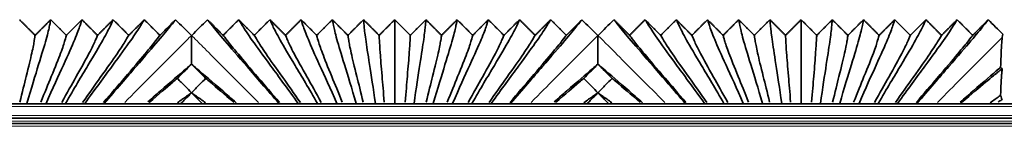
# Model space of a CAD drawing. Units: millimetres. Extents: x -51 to 4221, y 0 to 2970.
# Drawn here: x 3044 to 3112, y 996 to 1003 of the extents above; entities that cross this region are included whole.
import ezdxf

# ---------------------------------------------------------------- set-up
doc = ezdxf.new("R2010")
doc.units = ezdxf.units.MM
doc.layers.add('1', color=7, linetype='Continuous', true_color=0xffffff)

msp = doc.modelspace()

# ---------------------------------------------------------------- linework, layer by layer
at = {"layer": '1', "color": 155, "linetype": 'Continuous', "lineweight": 35, "true_color": 0x4c7299}
for p, q in [((3714.332, 997.67), (2131.589, 997.67)), ((3044.234, 997.67), (3044.249, 997.685)), ((3044.249, 997.685), (3044.264, 997.67)), ((3045.564, 997.67), (3045.579, 997.685)), ((3045.579, 997.685), (3045.594, 997.67)), ((3046.894, 997.67), (3046.909, 997.685)), ((3046.909, 997.685), (3046.924, 997.67)), ((3048.224, 997.67), (3048.239, 997.685)), ((3048.239, 997.685), (3048.254, 997.67)), ((3049.554, 997.67), (3049.569, 997.685)), ((3049.569, 997.685), (3049.584, 997.67)), ((3061.594, 997.67), (3061.609, 997.685)), ((3061.609, 997.685), (3061.624, 997.67)), ((3062.924, 997.67), (3062.939, 997.685)), ((3062.939, 997.685), (3062.954, 997.67)), ((3064.254, 997.67), (3064.269, 997.685)), ((3064.269, 997.685), (3064.284, 997.67)), ((3065.584, 997.67), (3065.599, 997.685)), ((3065.599, 997.685), (3065.614, 997.67)), ((3066.914, 997.67), (3066.929, 997.685)), ((3066.929, 997.685), (3066.944, 997.67)), ((3068.244, 997.67), (3068.259, 997.685)), ((3068.259, 997.685), (3068.274, 997.67)), ((3069.574, 997.67), (3069.589, 997.685)), ((3069.589, 997.685), (3069.604, 997.67)), ((3070.904, 997.67), (3070.919, 997.685)), ((3070.919, 997.685), (3070.934, 997.67)), ((3072.234, 997.67), (3072.249, 997.685)), ((3072.249, 997.685), (3072.264, 997.67)), ((3073.564, 997.67), (3073.579, 997.685)), ((3073.579, 997.685), (3073.594, 997.67)), ((3074.894, 997.67), (3074.909, 997.685)), ((3074.909, 997.685), (3074.924, 997.67)), ((3076.224, 997.67), (3076.239, 997.685)), ((3076.239, 997.685), (3076.254, 997.67)), ((3077.554, 997.67), (3077.569, 997.685)), ((3077.569, 997.685), (3077.584, 997.67)), ((3089.594, 997.67), (3089.609, 997.685)), ((3089.609, 997.685), (3089.624, 997.67)), ((3090.924, 997.67), (3090.939, 997.685)), ((3090.939, 997.685), (3090.954, 997.67)), ((3092.254, 997.67), (3092.269, 997.685)), ((3092.269, 997.685), (3092.284, 997.67)), ((3093.584, 997.67), (3093.599, 997.685)), ((3093.599, 997.685), (3093.614, 997.67)), ((3094.914, 997.67), (3094.929, 997.685)), ((3094.929, 997.685), (3094.944, 997.67)), ((3096.244, 997.67), (3096.259, 997.685)), ((3096.259, 997.685), (3096.274, 997.67)), ((3097.574, 997.67), (3097.589, 997.685)), ((3097.589, 997.685), (3097.604, 997.67)), ((3098.904, 997.67), (3098.919, 997.685)), ((3098.919, 997.685), (3098.934, 997.67)), ((3100.234, 997.67), (3100.249, 997.685)), ((3100.249, 997.685), (3100.264, 997.67)), ((3101.564, 997.67), (3101.579, 997.685)), ((3101.579, 997.685), (3101.594, 997.67)), ((3102.894, 997.67), (3102.909, 997.685)), ((3102.909, 997.685), (3102.924, 997.67)), ((3104.224, 997.67), (3104.239, 997.685)), ((3104.239, 997.685), (3104.254, 997.67)), ((3105.554, 997.67), (3105.569, 997.685)), ((3105.569, 997.685), (3105.584, 997.67)), ((3714.227, 996.67), (2131.589, 996.67)), ((3714.19, 996.32), (2973.688, 996.32))]:
    msp.add_line(p, q, dxfattribs=at)
at = {"layer": '1', "color": 155, "linetype": 'Continuous', "lineweight": 18, "true_color": 0x4c7299}
for p, q in [((3714.306, 997.47), (2131.589, 997.47)), ((3714.254, 996.87), (2131.589, 996.87)), ((3714.201, 996.47), (2131.589, 996.47)), ((3714.164, 996.12), (2973.557, 996.12))]:
    msp.add_line(p, q, dxfattribs=at)
at = {"layer": '1', "color": 155, "linetype": 'Continuous', "lineweight": 35, "true_color": 0x4c7299}
for points, degree in [([(3043.739, 1003.445), (3044.276, 1002.909), (3044.814, 1002.373)], 2), ([(3044.249, 997.685), (3044.548, 998.732), (3045.105, 1000.518), (3045.623, 1002.226), (3045.837, 1003.135), (3045.87, 1003.379), (3045.889, 1003.445)], 3), ([(3044.814, 1002.373), (3045.351, 1002.909), (3045.889, 1003.445)], 2), ([(3045.579, 997.685), (3046.02, 998.715), (3046.838, 1000.487), (3047.612, 1002.207), (3047.95, 1003.131), (3048.01, 1003.378), (3048.039, 1003.445)], 3), ([(3045.889, 1003.445), (3046.426, 1002.909), (3046.964, 1002.373)], 2), ([(3046.909, 997.685), (3047.484, 998.693), (3048.547, 1000.449), (3049.572, 1002.182), (3050.052, 1003.126), (3050.15, 1003.378), (3050.189, 1003.445)], 3), ([(3046.964, 1002.373), (3047.501, 1002.909), (3048.039, 1003.445)], 2), ([(3048.039, 1003.445), (3048.576, 1002.909), (3049.114, 1002.373)], 2), ([(3048.239, 997.685), (3048.94, 998.667), (3050.229, 1000.404), (3051.505, 1002.154), (3052.144, 1003.12), (3052.29, 1003.377), (3052.339, 1003.445)], 3), ([(3049.114, 1002.373), (3049.651, 1002.909), (3050.189, 1003.445)], 2), ([(3054.489, 1003.445), (3054.43, 1003.376), (3054.227, 1003.114), (3053.411, 1002.124), (3051.884, 1000.356), (3050.386, 998.639), (3049.569, 997.685)], 3), ([(3050.189, 1003.445), (3050.726, 1002.909), (3051.264, 1002.373)], 2), ([(3051.264, 1002.373), (3051.801, 1002.909), (3052.339, 1003.445)], 2), ([(3052.339, 1003.445), (3052.876, 1002.909), (3053.413, 1002.373)], 2), ([(3053.413, 1002.373), (3053.951, 1002.909), (3054.489, 1003.445)], 2), ([(3055.576, 1002.357), (3055.214, 1002.72), (3054.851, 1003.082), (3054.489, 1003.445)], 3), ([(3056.689, 1003.445), (3056.326, 1003.082), (3055.964, 1002.72), (3055.601, 1002.357)], 3), ([(3056.689, 1003.445), (3057.226, 1002.909), (3057.764, 1002.373)], 2), ([(3061.609, 997.685), (3060.791, 998.639), (3059.293, 1000.356), (3057.766, 1002.124), (3056.95, 1003.114), (3056.747, 1003.376), (3056.689, 1003.445)], 3), ([(3057.764, 1002.373), (3058.301, 1002.909), (3058.839, 1003.445)], 2), ([(3058.839, 1003.445), (3059.376, 1002.909), (3059.914, 1002.373)], 2), ([(3062.939, 997.685), (3062.237, 998.667), (3060.948, 1000.404), (3059.672, 1002.154), (3059.033, 1003.12), (3058.887, 1003.377), (3058.839, 1003.445)], 3), ([(3059.914, 1002.373), (3060.451, 1002.909), (3060.989, 1003.445)], 2), ([(3060.989, 1003.445), (3061.526, 1002.909), (3062.064, 1002.373)], 2), ([(3064.269, 997.685), (3063.693, 998.693), (3062.63, 1000.449), (3061.605, 1002.182), (3061.125, 1003.126), (3061.027, 1003.378), (3060.989, 1003.445)], 3), ([(3062.064, 1002.373), (3062.601, 1002.909), (3063.139, 1003.445)], 2), ([(3063.139, 1003.445), (3063.676, 1002.909), (3064.214, 1002.373)], 2), ([(3065.599, 997.685), (3065.157, 998.715), (3064.339, 1000.487), (3063.565, 1002.207), (3063.227, 1003.131), (3063.167, 1003.378), (3063.139, 1003.445)], 3), ([(3064.214, 1002.373), (3064.751, 1002.909), (3065.289, 1003.445)], 2), ([(3065.289, 1003.445), (3065.826, 1002.909), (3066.364, 1002.373)], 2), ([(3066.929, 997.685), (3066.629, 998.732), (3066.072, 1000.518), (3065.554, 1002.226), (3065.34, 1003.135), (3065.307, 1003.379), (3065.289, 1003.445)], 3), ([(3066.364, 1002.373), (3066.901, 1002.909), (3067.439, 1003.445)], 2), ([(3067.439, 1003.445), (3067.976, 1002.909), (3068.514, 1002.373)], 2), ([(3068.259, 997.685), (3068.107, 998.743), (3067.824, 1000.537), (3067.564, 1002.228), (3067.461, 1003.135), (3067.448, 1003.379), (3067.439, 1003.445)], 3), ([(3068.514, 1002.373), (3069.051, 1002.909), (3069.589, 1003.445)], 2), ([(3069.589, 997.685), (3069.589, 998.745), (3069.589, 1000.492), (3069.589, 1002.179), (3069.589, 1003.121), (3069.589, 1003.377), (3069.589, 1003.445)], 3), ([(3069.589, 1003.445), (3070.126, 1002.909), (3070.664, 1002.373)], 2), ([(3070.664, 1002.373), (3071.201, 1002.909), (3071.739, 1003.445)], 2), ([(3070.919, 997.685), (3071.07, 998.743), (3071.353, 1000.537), (3071.613, 1002.228), (3071.716, 1003.135), (3071.729, 1003.379), (3071.739, 1003.445)], 3), ([(3071.739, 1003.445), (3072.276, 1002.909), (3072.814, 1002.373)], 2), ([(3072.249, 997.685), (3072.548, 998.732), (3073.105, 1000.518), (3073.623, 1002.226), (3073.837, 1003.135), (3073.87, 1003.379), (3073.889, 1003.445)], 3), ([(3072.814, 1002.373), (3073.351, 1002.909), (3073.889, 1003.445)], 2), ([(3073.579, 997.685), (3074.02, 998.715), (3074.838, 1000.487), (3075.612, 1002.207), (3075.95, 1003.131), (3076.01, 1003.378), (3076.039, 1003.445)], 3), ([(3073.889, 1003.445), (3074.426, 1002.909), (3074.964, 1002.373)], 2), ([(3074.909, 997.685), (3075.484, 998.693), (3076.547, 1000.449), (3077.572, 1002.182), (3078.052, 1003.126), (3078.15, 1003.378), (3078.189, 1003.445)], 3), ([(3074.964, 1002.373), (3075.501, 1002.909), (3076.039, 1003.445)], 2), ([(3076.039, 1003.445), (3076.576, 1002.909), (3077.114, 1002.373)], 2), ([(3076.239, 997.685), (3076.94, 998.667), (3078.229, 1000.404), (3079.505, 1002.154), (3080.144, 1003.12), (3080.29, 1003.377), (3080.339, 1003.445)], 3), ([(3077.114, 1002.373), (3077.651, 1002.909), (3078.189, 1003.445)], 2), ([(3082.489, 1003.445), (3082.43, 1003.376), (3082.227, 1003.114), (3081.411, 1002.124), (3079.884, 1000.356), (3078.386, 998.639), (3077.569, 997.685)], 3), ([(3078.189, 1003.445), (3078.726, 1002.909), (3079.264, 1002.373)], 2), ([(3079.264, 1002.373), (3079.801, 1002.909), (3080.339, 1003.445)], 2), ([(3080.339, 1003.445), (3080.876, 1002.909), (3081.413, 1002.373)], 2), ([(3081.413, 1002.373), (3081.951, 1002.909), (3082.489, 1003.445)], 2), ([(3083.576, 1002.357), (3083.214, 1002.72), (3082.851, 1003.082), (3082.489, 1003.445)], 3), ([(3084.689, 1003.445), (3084.326, 1003.082), (3083.964, 1002.72), (3083.601, 1002.357)], 3), ([(3089.609, 997.685), (3088.791, 998.639), (3087.293, 1000.356), (3085.766, 1002.124), (3084.95, 1003.114), (3084.747, 1003.376), (3084.689, 1003.445)], 3), ([(3084.689, 1003.445), (3085.226, 1002.909), (3085.764, 1002.373)], 2), ([(3085.764, 1002.373), (3086.301, 1002.909), (3086.839, 1003.445)], 2), ([(3090.939, 997.685), (3090.237, 998.667), (3088.948, 1000.404), (3087.672, 1002.154), (3087.033, 1003.12), (3086.887, 1003.377), (3086.839, 1003.445)], 3), ([(3086.839, 1003.445), (3087.376, 1002.909), (3087.914, 1002.373)], 2), ([(3087.914, 1002.373), (3088.451, 1002.909), (3088.989, 1003.445)], 2), ([(3088.989, 1003.445), (3089.526, 1002.909), (3090.064, 1002.373)], 2), ([(3092.269, 997.685), (3091.693, 998.693), (3090.63, 1000.449), (3089.605, 1002.182), (3089.125, 1003.126), (3089.027, 1003.378), (3088.989, 1003.445)], 3), ([(3090.064, 1002.373), (3090.601, 1002.909), (3091.139, 1003.445)], 2), ([(3091.139, 1003.445), (3091.676, 1002.909), (3092.214, 1002.373)], 2), ([(3093.599, 997.685), (3093.157, 998.715), (3092.339, 1000.487), (3091.565, 1002.207), (3091.227, 1003.131), (3091.167, 1003.378), (3091.139, 1003.445)], 3), ([(3092.214, 1002.373), (3092.751, 1002.909), (3093.289, 1003.445)], 2), ([(3094.929, 997.685), (3094.629, 998.732), (3094.072, 1000.518), (3093.554, 1002.226), (3093.34, 1003.135), (3093.307, 1003.379), (3093.289, 1003.445)], 3), ([(3093.289, 1003.445), (3093.826, 1002.909), (3094.364, 1002.373)], 2), ([(3094.364, 1002.373), (3094.901, 1002.909), (3095.439, 1003.445)], 2), ([(3095.439, 1003.445), (3095.976, 1002.909), (3096.514, 1002.373)], 2), ([(3096.259, 997.685), (3096.107, 998.743), (3095.824, 1000.537), (3095.564, 1002.228), (3095.461, 1003.135), (3095.448, 1003.379), (3095.439, 1003.445)], 3), ([(3096.514, 1002.373), (3097.051, 1002.909), (3097.589, 1003.445)], 2), ([(3097.589, 1003.445), (3098.126, 1002.909), (3098.664, 1002.373)], 2), ([(3097.589, 997.685), (3097.589, 998.745), (3097.589, 1000.492), (3097.589, 1002.179), (3097.589, 1003.121), (3097.589, 1003.377), (3097.589, 1003.445)], 3), ([(3098.664, 1002.373), (3099.201, 1002.909), (3099.739, 1003.445)], 2), ([(3098.919, 997.685), (3099.07, 998.743), (3099.353, 1000.537), (3099.613, 1002.228), (3099.716, 1003.135), (3099.729, 1003.379), (3099.739, 1003.445)], 3), ([(3099.739, 1003.445), (3100.276, 1002.909), (3100.814, 1002.373)], 2), ([(3100.249, 997.685), (3100.548, 998.732), (3101.105, 1000.518), (3101.623, 1002.226), (3101.837, 1003.135), (3101.87, 1003.379), (3101.889, 1003.445)], 3), ([(3100.814, 1002.373), (3101.351, 1002.909), (3101.889, 1003.445)], 2), ([(3101.579, 997.685), (3102.02, 998.715), (3102.838, 1000.487), (3103.612, 1002.207), (3103.95, 1003.131), (3104.01, 1003.378), (3104.039, 1003.445)], 3), ([(3101.889, 1003.445), (3102.426, 1002.909), (3102.964, 1002.373)], 2), ([(3102.909, 997.685), (3103.484, 998.693), (3104.547, 1000.449), (3105.572, 1002.182), (3106.052, 1003.126), (3106.15, 1003.378), (3106.189, 1003.445)], 3), ([(3102.964, 1002.373), (3103.501, 1002.909), (3104.039, 1003.445)], 2), ([(3104.039, 1003.445), (3104.576, 1002.909), (3105.114, 1002.373)], 2), ([(3104.239, 997.685), (3104.94, 998.667), (3106.229, 1000.404), (3107.505, 1002.154), (3108.144, 1003.12), (3108.29, 1003.377), (3108.339, 1003.445)], 3), ([(3105.114, 1002.373), (3105.651, 1002.909), (3106.189, 1003.445)], 2), ([(3110.489, 1003.445), (3110.43, 1003.376), (3110.227, 1003.114), (3109.411, 1002.124), (3107.884, 1000.356), (3106.386, 998.639), (3105.569, 997.685)], 3), ([(3106.189, 1003.445), (3106.726, 1002.909), (3107.264, 1002.373)], 2), ([(3107.264, 1002.373), (3107.801, 1002.909), (3108.339, 1003.445)], 2), ([(3108.339, 1003.445), (3108.876, 1002.909), (3109.413, 1002.373)], 2), ([(3109.413, 1002.373), (3109.951, 1002.909), (3110.489, 1003.445)], 2), ([(3111.489, 1002.445), (3111.155, 1002.778), (3110.822, 1003.111), (3110.489, 1003.445)], 3), ([(3055.589, 1002.345), (3055.584, 1002.349), (3055.58, 1002.353), (3055.576, 1002.357)], 3), ([(3055.601, 1002.357), (3055.597, 1002.353), (3055.593, 1002.349), (3055.589, 1002.345)], 3), ([(3083.589, 1002.345), (3083.584, 1002.349), (3083.58, 1002.353), (3083.576, 1002.357)], 3), ([(3083.601, 1002.357), (3083.597, 1002.353), (3083.593, 1002.349), (3083.589, 1002.345)], 3), ([(3111.45, 1002.232), (3111.463, 1002.33), (3111.476, 1002.399), (3111.489, 1002.445)], 3), ([(3055.589, 1000.391), (3055.589, 1000.391), (3055.589, 1000.391), (3055.589, 1000.39)], 3), ([(3083.589, 1000.391), (3083.589, 1000.391), (3083.589, 1000.391), (3083.589, 1000.39)], 3), ([(3055.589, 998.428), (3055.589, 998.426), (3055.589, 998.423), (3055.589, 998.421)], 3), ([(3055.589, 998.421), (3055.589, 998.421), (3055.589, 998.42), (3055.589, 998.42)], 3), ([(3083.589, 998.428), (3083.589, 998.426), (3083.589, 998.423), (3083.589, 998.421)], 3), ([(3083.589, 998.421), (3083.589, 998.421), (3083.589, 998.42), (3083.589, 998.42)], 3)]:
    msp.add_open_spline(points, degree=degree, dxfattribs=at)
for points, knots in [([(3043.761, 997.774), (3043.923, 998.454), (3044.273, 999.848), (3044.624, 1001.278), (3044.778, 1002.097), (3044.8, 1002.313), (3044.814, 1002.373)], [0, 0, 0, 0, 0.197553, 0.465035, 0.732518, 1, 1, 1, 1]), ([(3045.206, 997.769), (3045.472, 998.44), (3046.044, 999.826), (3046.628, 1001.272), (3046.896, 1002.097), (3046.94, 1002.312), (3046.964, 1002.373)], [0, 0, 0, 0, 0.197204, 0.464802, 0.732401, 1, 1, 1, 1]), ([(3046.649, 997.763), (3047.011, 998.42), (3047.793, 999.795), (3048.605, 1001.251), (3049.004, 1002.093), (3049.081, 1002.312), (3049.114, 1002.373)], [0, 0, 0, 0, 0.196599, 0.464399, 0.7322, 1, 1, 1, 1]), ([(3048.087, 997.756), (3048.538, 998.397), (3049.514, 999.757), (3050.553, 1001.226), (3051.101, 1002.088), (3051.221, 1002.311), (3051.264, 1002.373)], [0, 0, 0, 0, 0.195872, 0.463915, 0.731957, 1, 1, 1, 1]), ([(3049.521, 997.747), (3050.053, 998.371), (3051.209, 999.715), (3052.474, 1001.199), (3053.189, 1002.082), (3053.36, 1002.31), (3053.413, 1002.373)], [0, 0, 0, 0, 0.195023, 0.463348, 0.731674, 1, 1, 1, 1]), ([(3055.589, 1002.345), (3055.589, 1002.29), (3055.589, 1002.14), (3055.589, 1001.764), (3055.589, 1001.389), (3055.589, 1001.11), (3055.589, 1001.052), (3055.589, 1000.932), (3055.589, 1000.745), (3055.589, 1000.538), (3055.589, 1000.391)], [0, 0, 0, 0, 0.25, 0.5, 0.75, 0.75, 0.8125, 0.8125, 0.875, 1, 1, 1, 1]), ([(3061.656, 997.747), (3061.124, 998.371), (3059.968, 999.715), (3058.703, 1001.199), (3057.988, 1002.082), (3057.817, 1002.31), (3057.764, 1002.373)], [0, 0, 0, 0, 0.195023, 0.463348, 0.731674, 1, 1, 1, 1]), ([(3063.09, 997.756), (3062.639, 998.397), (3061.663, 999.757), (3060.624, 1001.226), (3060.076, 1002.088), (3059.956, 1002.311), (3059.914, 1002.373)], [0, 0, 0, 0, 0.195872, 0.463915, 0.731957, 1, 1, 1, 1]), ([(3064.529, 997.763), (3064.166, 998.42), (3063.384, 999.795), (3062.572, 1001.251), (3062.173, 1002.093), (3062.097, 1002.312), (3062.064, 1002.373)], [0, 0, 0, 0, 0.196599, 0.464399, 0.7322, 1, 1, 1, 1]), ([(3065.971, 997.769), (3065.705, 998.44), (3065.133, 999.826), (3064.549, 1001.272), (3064.281, 1002.097), (3064.237, 1002.312), (3064.214, 1002.373)], [0, 0, 0, 0, 0.197204, 0.464802, 0.732401, 1, 1, 1, 1]), ([(3067.416, 997.774), (3067.254, 998.454), (3066.904, 999.848), (3066.553, 1001.278), (3066.399, 1002.097), (3066.377, 1002.313), (3066.364, 1002.373)], [0, 0, 0, 0, 0.197553, 0.465035, 0.732518, 1, 1, 1, 1]), ([(3068.864, 997.776), (3068.81, 998.461), (3068.692, 999.861), (3068.574, 1001.284), (3068.525, 1002.099), (3068.518, 1002.313), (3068.514, 1002.373)], [0, 0, 0, 0, 0.197767, 0.465178, 0.732589, 1, 1, 1, 1]), ([(3070.313, 997.776), (3070.368, 998.461), (3070.485, 999.861), (3070.603, 1001.284), (3070.652, 1002.099), (3070.659, 1002.313), (3070.664, 1002.373)], [0, 0, 0, 0, 0.197767, 0.465178, 0.732589, 1, 1, 1, 1]), ([(3071.761, 997.774), (3071.923, 998.454), (3072.273, 999.848), (3072.624, 1001.278), (3072.778, 1002.097), (3072.8, 1002.313), (3072.814, 1002.373)], [0, 0, 0, 0, 0.197553, 0.465035, 0.732518, 1, 1, 1, 1]), ([(3073.206, 997.769), (3073.472, 998.44), (3074.044, 999.826), (3074.628, 1001.272), (3074.896, 1002.097), (3074.94, 1002.312), (3074.964, 1002.373)], [0, 0, 0, 0, 0.197204, 0.464802, 0.732401, 1, 1, 1, 1]), ([(3074.649, 997.763), (3075.011, 998.42), (3075.793, 999.795), (3076.605, 1001.251), (3077.004, 1002.093), (3077.081, 1002.312), (3077.114, 1002.373)], [0, 0, 0, 0, 0.196599, 0.464399, 0.7322, 1, 1, 1, 1]), ([(3076.087, 997.756), (3076.538, 998.397), (3077.514, 999.757), (3078.553, 1001.226), (3079.101, 1002.088), (3079.221, 1002.311), (3079.264, 1002.373)], [0, 0, 0, 0, 0.195872, 0.463915, 0.731957, 1, 1, 1, 1]), ([(3077.521, 997.747), (3078.053, 998.371), (3079.209, 999.715), (3080.474, 1001.199), (3081.189, 1002.082), (3081.36, 1002.31), (3081.413, 1002.373)], [0, 0, 0, 0, 0.195023, 0.463348, 0.731674, 1, 1, 1, 1]), ([(3083.589, 1002.345), (3083.589, 1002.29), (3083.589, 1002.14), (3083.589, 1001.764), (3083.589, 1001.389), (3083.589, 1001.11), (3083.589, 1001.052), (3083.589, 1000.932), (3083.589, 1000.745), (3083.589, 1000.538), (3083.589, 1000.391)], [0, 0, 0, 0, 0.25, 0.5, 0.75, 0.75, 0.8125, 0.8125, 0.875, 1, 1, 1, 1]), ([(3089.656, 997.747), (3089.124, 998.371), (3087.968, 999.715), (3086.703, 1001.199), (3085.988, 1002.082), (3085.817, 1002.31), (3085.764, 1002.373)], [0, 0, 0, 0, 0.195023, 0.463348, 0.731674, 1, 1, 1, 1]), ([(3091.09, 997.756), (3090.639, 998.397), (3089.663, 999.757), (3088.624, 1001.226), (3088.076, 1002.088), (3087.956, 1002.311), (3087.914, 1002.373)], [0, 0, 0, 0, 0.195872, 0.463915, 0.731957, 1, 1, 1, 1]), ([(3092.529, 997.763), (3092.166, 998.42), (3091.384, 999.795), (3090.572, 1001.251), (3090.173, 1002.093), (3090.097, 1002.312), (3090.064, 1002.373)], [0, 0, 0, 0, 0.196599, 0.464399, 0.7322, 1, 1, 1, 1]), ([(3093.971, 997.769), (3093.705, 998.44), (3093.133, 999.826), (3092.549, 1001.272), (3092.281, 1002.097), (3092.237, 1002.312), (3092.214, 1002.373)], [0, 0, 0, 0, 0.197204, 0.464802, 0.732401, 1, 1, 1, 1]), ([(3095.416, 997.774), (3095.254, 998.454), (3094.904, 999.848), (3094.553, 1001.278), (3094.399, 1002.097), (3094.377, 1002.313), (3094.364, 1002.373)], [0, 0, 0, 0, 0.197553, 0.465035, 0.732518, 1, 1, 1, 1]), ([(3096.864, 997.776), (3096.81, 998.461), (3096.692, 999.861), (3096.574, 1001.284), (3096.525, 1002.099), (3096.518, 1002.313), (3096.514, 1002.373)], [0, 0, 0, 0, 0.197767, 0.465178, 0.732589, 1, 1, 1, 1]), ([(3098.313, 997.776), (3098.368, 998.461), (3098.485, 999.861), (3098.603, 1001.284), (3098.652, 1002.099), (3098.659, 1002.313), (3098.664, 1002.373)], [0, 0, 0, 0, 0.197767, 0.465178, 0.732589, 1, 1, 1, 1]), ([(3099.761, 997.774), (3099.923, 998.454), (3100.273, 999.848), (3100.624, 1001.278), (3100.778, 1002.097), (3100.8, 1002.313), (3100.814, 1002.373)], [0, 0, 0, 0, 0.197553, 0.465035, 0.732518, 1, 1, 1, 1]), ([(3101.206, 997.769), (3101.472, 998.44), (3102.044, 999.826), (3102.628, 1001.272), (3102.896, 1002.097), (3102.94, 1002.312), (3102.964, 1002.373)], [0, 0, 0, 0, 0.197204, 0.464802, 0.732401, 1, 1, 1, 1]), ([(3102.649, 997.763), (3103.011, 998.42), (3103.793, 999.795), (3104.605, 1001.251), (3105.004, 1002.093), (3105.081, 1002.312), (3105.114, 1002.373)], [0, 0, 0, 0, 0.196599, 0.464399, 0.7322, 1, 1, 1, 1]), ([(3104.087, 997.756), (3104.538, 998.397), (3105.514, 999.757), (3106.553, 1001.226), (3107.101, 1002.088), (3107.221, 1002.311), (3107.264, 1002.373)], [0, 0, 0, 0, 0.195872, 0.463915, 0.731957, 1, 1, 1, 1]), ([(3105.521, 997.747), (3106.053, 998.371), (3107.209, 999.715), (3108.474, 1001.199), (3109.189, 1002.082), (3109.36, 1002.31), (3109.413, 1002.373)], [0, 0, 0, 0, 0.195023, 0.463348, 0.731674, 1, 1, 1, 1]), ([(3111.333, 1000.176), (3111.343, 1000.452), (3111.352, 1000.699), (3111.371, 1001.138), (3111.38, 1001.331), (3111.4, 1001.667), (3111.41, 1001.811), (3111.422, 1001.962), (3111.426, 1002.006), (3111.43, 1002.046), (3111.433, 1002.072), (3111.434, 1002.085), (3111.44, 1002.147), (3111.445, 1002.192), (3111.45, 1002.232)], [0, 0, 0, 0, 0.25, 0.25, 0.5, 0.5, 0.75, 0.75, 0.8125, 0.84375, 0.84375, 0.875, 0.875, 1, 1, 1, 1]), ([(3052.575, 997.793), (3052.881, 998.059), (3053.944, 998.985), (3054.928, 999.834), (3055.474, 1000.295), (3055.589, 1000.391)], [0, 0, 0, 0, 0.223567, 0.822354, 1, 1, 1, 1]), ([(3055.589, 1000.39), (3055.5, 1000.301), (3055.411, 1000.211), (3055.232, 1000.032), (3055.143, 999.942), (3054.908, 999.705), (3054.761, 999.558), (3054.615, 999.41)], [0, 0, 0, 0, 0.274196, 0.274196, 0.548829, 0.548829, 1, 1, 1, 1]), ([(3055.589, 1000.391), (3055.703, 1000.295), (3056.249, 999.834), (3057.247, 998.972), (3058.333, 998.026), (3058.661, 997.742)], [0, 0, 0, 0, 0.175106, 0.765332, 1, 1, 1, 1]), ([(3056.562, 999.41), (3056.473, 999.5), (3056.384, 999.59), (3056.206, 999.769), (3056.117, 999.859), (3055.881, 1000.096), (3055.735, 1000.243), (3055.589, 1000.39)], [0, 0, 0, 0, 0.274632, 0.274632, 0.549265, 0.549265, 1, 1, 1, 1]), ([(3080.575, 997.793), (3080.881, 998.059), (3081.944, 998.985), (3082.928, 999.834), (3083.474, 1000.295), (3083.589, 1000.391)], [0, 0, 0, 0, 0.223567, 0.822354, 1, 1, 1, 1]), ([(3083.589, 1000.39), (3083.5, 1000.301), (3083.411, 1000.211), (3083.232, 1000.032), (3083.143, 999.942), (3082.908, 999.705), (3082.761, 999.558), (3082.615, 999.41)], [0, 0, 0, 0, 0.274196, 0.274196, 0.548829, 0.548829, 1, 1, 1, 1]), ([(3083.589, 1000.391), (3083.703, 1000.295), (3084.249, 999.834), (3085.247, 998.972), (3086.333, 998.026), (3086.661, 997.742)], [0, 0, 0, 0, 0.175106, 0.765332, 1, 1, 1, 1]), ([(3084.562, 999.41), (3084.473, 999.5), (3084.384, 999.59), (3084.206, 999.769), (3084.117, 999.859), (3083.881, 1000.096), (3083.735, 1000.243), (3083.589, 1000.39)], [0, 0, 0, 0, 0.274632, 0.274632, 0.549265, 0.549265, 1, 1, 1, 1]), ([(3108.549, 997.771), (3108.865, 998.045), (3109.938, 998.979), (3110.806, 999.729), (3111.294, 1000.143), (3111.333, 1000.176)], [0, 0, 0, 0, 0.260523, 0.939172, 1, 1, 1, 1]), ([(3108.567, 997.674), (3108.595, 997.698), (3109.307, 998.309), (3110.418, 999.255), (3111.147, 999.846), (3111.385, 1000.031), (3111.446, 1000.079)], [0, 0, 0, 0, 0.015888, 0.413171, 0.810453, 1, 1, 1, 1]), ([(3111.333, 1000.176), (3111.352, 1000.144), (3111.371, 1000.12), (3111.399, 1000.096), (3111.408, 1000.09), (3111.427, 1000.081), (3111.437, 1000.079), (3111.446, 1000.079)], [0, 0, 0, 0, 0.5, 0.5, 0.75, 0.75, 1, 1, 1, 1]), ([(3111.446, 1000.079), (3111.436, 1000.007), (3111.424, 999.898), (3111.412, 999.757), (3111.407, 999.698), (3111.405, 999.667), (3111.398, 999.571), (3111.393, 999.502), (3111.379, 999.277), (3111.37, 999.105), (3111.358, 998.859), (3111.356, 998.809), (3111.351, 998.704), (3111.344, 998.543), (3111.338, 998.367), (3111.333, 998.244)], [0, 0, 0, 0, 0.25, 0.3125, 0.3125, 0.375, 0.375, 0.5, 0.5, 0.75, 0.75, 0.8125, 0.8125, 0.875, 1, 1, 1, 1]), ([(3052.668, 997.76), (3053.339, 998.336), (3054.028, 998.923), (3054.517, 999.329), (3054.615, 999.41)], [0, 0, 0, 0, 0.780677, 1, 1, 1, 1]), ([(3054.615, 999.41), (3054.704, 999.321), (3054.793, 999.231), (3054.971, 999.051), (3055.06, 998.961), (3055.296, 998.724), (3055.442, 998.576), (3055.589, 998.428)], [0, 0, 0, 0, 0.274348, 0.274348, 0.548695, 0.548695, 1, 1, 1, 1]), ([(3055.589, 998.428), (3055.676, 998.517), (3055.764, 998.605), (3055.94, 998.783), (3056.03, 998.873), (3056.267, 999.112), (3056.414, 999.261), (3056.562, 999.41)], [0, 0, 0, 0, 0.269932, 0.269932, 0.544279, 0.544279, 1, 1, 1, 1]), ([(3058.509, 997.76), (3057.838, 998.336), (3057.149, 998.923), (3056.661, 999.329), (3056.562, 999.41)], [0, 0, 0, 0, 0.780677, 1, 1, 1, 1]), ([(3080.668, 997.76), (3081.339, 998.336), (3082.028, 998.923), (3082.517, 999.329), (3082.615, 999.41)], [0, 0, 0, 0, 0.780677, 1, 1, 1, 1]), ([(3082.615, 999.41), (3082.704, 999.321), (3082.793, 999.231), (3082.971, 999.051), (3083.06, 998.961), (3083.296, 998.724), (3083.442, 998.576), (3083.589, 998.428)], [0, 0, 0, 0, 0.274348, 0.274348, 0.548695, 0.548695, 1, 1, 1, 1]), ([(3083.589, 998.428), (3083.676, 998.517), (3083.764, 998.605), (3083.94, 998.783), (3084.03, 998.873), (3084.267, 999.112), (3084.414, 999.261), (3084.562, 999.41)], [0, 0, 0, 0, 0.269932, 0.269932, 0.544279, 0.544279, 1, 1, 1, 1]), ([(3086.509, 997.76), (3085.838, 998.336), (3085.149, 998.923), (3084.661, 999.329), (3084.562, 999.41)], [0, 0, 0, 0, 0.780677, 1, 1, 1, 1]), ([(3054.627, 997.739), (3054.854, 997.904), (3055.199, 998.151), (3055.483, 998.348), (3055.589, 998.421)], [0, 0, 0, 0, 0.594544, 1, 1, 1, 1]), ([(3055.589, 998.42), (3055.501, 998.331), (3055.414, 998.243), (3055.237, 998.064), (3055.148, 997.974), (3054.989, 997.813), (3054.918, 997.741), (3054.848, 997.67)], [0, 0, 0, 0, 0.354189, 0.354189, 0.714183, 0.714183, 1, 1, 1, 1]), ([(3056.55, 997.739), (3056.323, 997.904), (3055.978, 998.151), (3055.694, 998.348), (3055.589, 998.421)], [0, 0, 0, 0, 0.594544, 1, 1, 1, 1]), ([(3056.329, 997.67), (3056.317, 997.682), (3056.306, 997.694), (3056.205, 997.796), (3056.116, 997.886), (3055.881, 998.124), (3055.735, 998.272), (3055.589, 998.42)], [0, 0, 0, 0, 0.047974, 0.047974, 0.407961, 0.407961, 1, 1, 1, 1]), ([(3082.627, 997.739), (3082.854, 997.904), (3083.199, 998.151), (3083.483, 998.348), (3083.589, 998.421)], [0, 0, 0, 0, 0.594544, 1, 1, 1, 1]), ([(3083.589, 998.42), (3083.501, 998.331), (3083.414, 998.243), (3083.237, 998.064), (3083.148, 997.974), (3082.989, 997.813), (3082.918, 997.741), (3082.848, 997.67)], [0, 0, 0, 0, 0.354189, 0.354189, 0.714183, 0.714183, 1, 1, 1, 1]), ([(3084.55, 997.739), (3084.323, 997.904), (3083.978, 998.151), (3083.694, 998.348), (3083.589, 998.421)], [0, 0, 0, 0, 0.594544, 1, 1, 1, 1]), ([(3084.329, 997.67), (3084.317, 997.682), (3084.306, 997.694), (3084.205, 997.796), (3084.116, 997.886), (3083.881, 998.124), (3083.735, 998.272), (3083.589, 998.42)], [0, 0, 0, 0, 0.047974, 0.047974, 0.407961, 0.407961, 1, 1, 1, 1]), ([(3110.623, 997.737), (3110.852, 997.902), (3111.093, 998.075), (3111.304, 998.223), (3111.333, 998.244)], [0, 0, 0, 0, 0.856394, 1, 1, 1, 1]), ([(3111.158, 997.784), (3111.179, 997.797), (3111.297, 997.869), (3111.387, 997.921), (3111.446, 997.956)], [0, 0, 0, 0, 0.171356, 1, 1, 1, 1]), ([(3111.333, 998.244), (3111.352, 998.164), (3111.371, 998.101), (3111.399, 998.03), (3111.408, 998.01), (3111.427, 997.978), (3111.436, 997.965), (3111.446, 997.956)], [0, 0, 0, 0, 0.5, 0.5, 0.75, 0.75, 1, 1, 1, 1])]:
    msp.add_open_spline(points, degree=3, knots=knots, dxfattribs=at)
at = {"layer": '1', "color": 155, "linetype": 'Continuous', "lineweight": 18, "true_color": 0x4c7299}
for points, knots in [([(3055.576, 1002.357), (3055.512, 1002.294), (3055.28, 1002.061), (3054.377, 1001.158), (3052.889, 999.67), (3051.577, 998.358), (3050.984, 997.765)], [0, 0, 0, 0, 0.269496, 0.538993, 0.808489, 1, 1, 1, 1]), ([(3055.601, 1002.357), (3055.665, 1002.294), (3055.897, 1002.061), (3056.8, 1001.158), (3058.288, 999.67), (3059.6, 998.358), (3060.194, 997.765)], [0, 0, 0, 0, 0.269496, 0.538993, 0.808489, 1, 1, 1, 1]), ([(3083.576, 1002.357), (3083.512, 1002.294), (3083.28, 1002.061), (3082.377, 1001.158), (3080.889, 999.67), (3079.577, 998.358), (3078.984, 997.765)], [0, 0, 0, 0, 0.269496, 0.538993, 0.808489, 1, 1, 1, 1]), ([(3083.601, 1002.357), (3083.665, 1002.294), (3083.897, 1002.061), (3084.8, 1001.158), (3086.288, 999.67), (3087.6, 998.358), (3088.194, 997.765)], [0, 0, 0, 0, 0.269496, 0.538993, 0.808489, 1, 1, 1, 1]), ([(3111.45, 1002.232), (3111.385, 1002.167), (3111.141, 1001.922), (3110.377, 1001.158), (3108.889, 999.67), (3107.577, 998.358), (3106.984, 997.765)], [0, 0, 0, 0, 0.165735, 0.473511, 0.781288, 1, 1, 1, 1])]:
    msp.add_open_spline(points, degree=3, knots=knots, dxfattribs=at)

doc.saveas('drawing.dxf')
